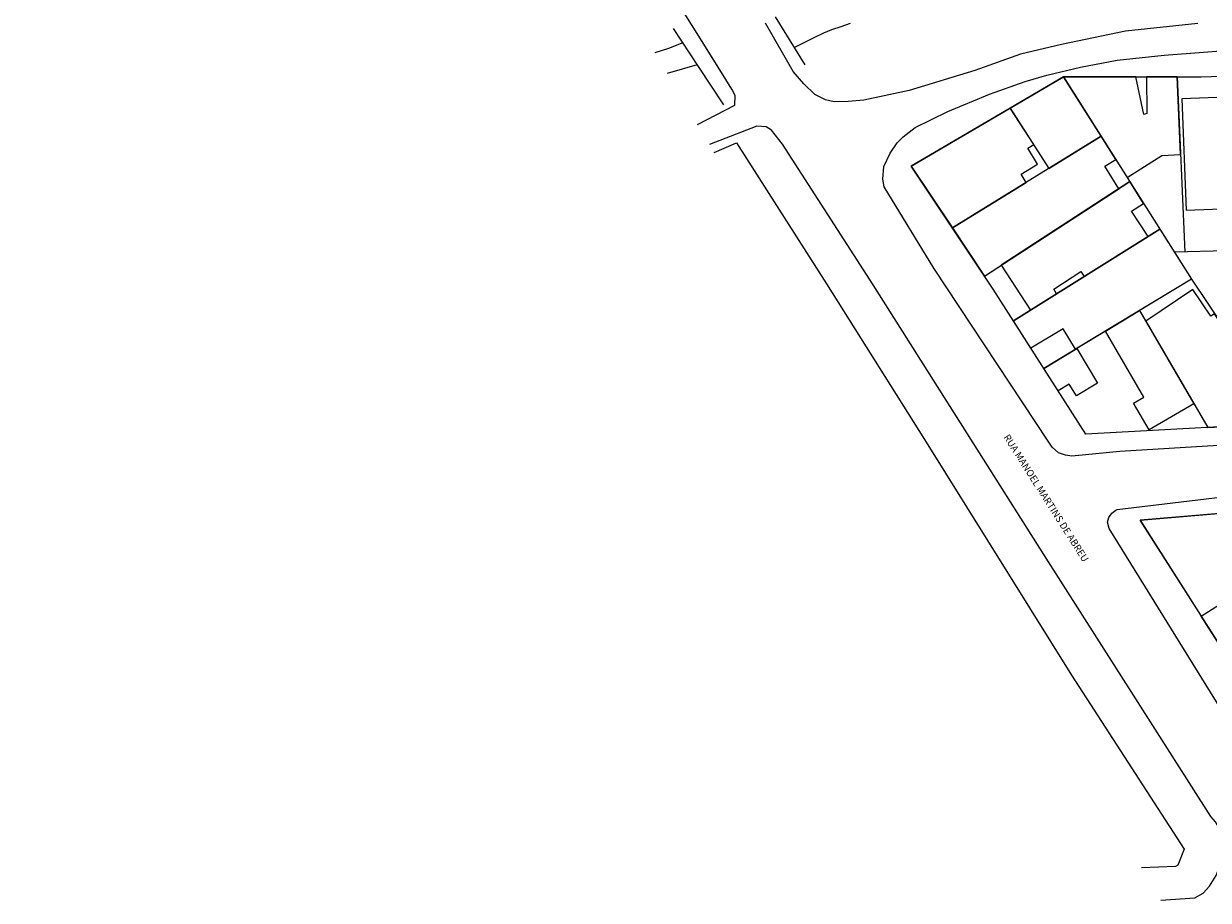
# Model space of a CAD drawing. Units: metres. Extents: x 674675 to 680977, y 7176859 to 7185862.
# Drawn here: x 676210 to 676345, y 7184086 to 7184187 of the extents above; entities that cross this region are included whole.
import ezdxf

# ---------------------------------------------------------------- set-up
doc = ezdxf.new("R2010")
doc.units = ezdxf.units.M
for name, color, linetype, lineweight in [("CURSO_D'AGUA", 150, 'Continuous', 0), ('EDIFICACAO', 5, 'Continuous', 0), ('MURO_ALVENARIA', 3, 'Continuous', 0), ('PONTE', 8, 'Continuous', 0), ('TOPONIMIA_VIAS', 2, 'Continuous', 0), ('VIA_ PAVIMENTADA', 1, 'Continuous', 0)]:
    doc.layers.add(name, color=color, linetype=linetype, lineweight=lineweight)
doc.styles.add('ARIAL', font='ARIAL.TTF', dxfattribs={"height": 2})

msp = doc.modelspace()

# ---------------------------------------------------------------- linework, layer by layer
at = {"layer": "CURSO_D'AGUA"}
msp.add_lwpolyline([(676297.81, 7184184.133), (676299.087, 7184184.782), (676300.083, 7184185.249), (676301.205, 7184185.779), (676302.095, 7184186.165), (676303.164, 7184186.528), (676304.232, 7184186.919)], dxfattribs=at)
at = {"layer": "CURSO_D'AGUA", "flags": 128}
for points in [[(676285.043, 7184184.656), (676283.391, 7184184.003), (676281.827, 7184183.519)], [(676286.69, 7184182.148), (676283.257, 7184181.124)]]:
    msp.add_lwpolyline(points, dxfattribs=at)
at = {"layer": 'EDIFICACAO', "color": 2}
for points in [[(676322.541, 7184177.169), (676326.985, 7184170.255), (676332.963, 7184173.939), (676328.66, 7184180.755)], [(676328.66, 7184180.755), (676335.93, 7184169.24), (676339.912, 7184171.754), (676342.051, 7184171.859), (676341.662, 7184180.745), (676338.164, 7184180.748), (676338.192, 7184176.541), (676337.859, 7184176.45), (676336.951, 7184180.749)], [(676348.731, 7184165.707), (676348.226, 7184178.472), (676342.206, 7184178.234), (676342.713, 7184165.469)], [(676315.933, 7184163.444), (676324.371, 7184168.644), (676323.79, 7184169.587), (676325.682, 7184170.753), (676324.562, 7184172.571), (676325.232, 7184172.984), (676322.541, 7184177.169), (676311.215, 7184170.53)], [(676332.963, 7184173.939), (676315.933, 7184163.444), (676319.609, 7184157.923), (676334.985, 7184167.928), (676333.385, 7184170.524), (676334.634, 7184171.293)], [(676336.242, 7184168.746), (676321.524, 7184159.17), (676324.868, 7184154.032), (676327.856, 7184155.899), (676327.523, 7184156.411), (676330.645, 7184158.442), (676331.016, 7184157.872), (676338.34, 7184162.446), (676336.439, 7184165.369), (676337.81, 7184166.262)], [(676343.303, 7184157.561), (676330.025, 7184149.549), (676328.613, 7184151.889), (676324.92, 7184149.661), (676322.911, 7184152.811), (676339.688, 7184163.288)], [(676354.396, 7184141.092), (676345.958, 7184153.62), (676345.526, 7184153.329), (676343.471, 7184156.38), (676338.08, 7184152.749), (676345.166, 7184140.576)], [(676337.364, 7184153.978), (676343.579, 7184143.302), (676338.446, 7184140.313), (676336.679, 7184143.349), (676337.866, 7184144.04), (676333.454, 7184151.618)], [(676326.39, 7184147.356), (676330.158, 7184149.63), (676332.554, 7184145.658), (676330.131, 7184144.196), (676329.313, 7184145.552), (676328.033, 7184144.78)], [(676337.421, 7184129.952), (676344.435, 7184118.974), (676351.257, 7184123.333), (676346.528, 7184130.734)], [(676350.831, 7184123.061), (676355.741, 7184115.503), (676349.385, 7184111.228), (676344.435, 7184118.974)]]:
    msp.add_lwpolyline(points, close=True, dxfattribs=at)
at = {"layer": 'MURO_ALVENARIA'}
for points in [[(676386.2, 7184183.176), (676388.525, 7184184.625), (676413.992, 7184144.232), (676413.786, 7184144.028), (676409.49, 7184143.881), (676384.083, 7184142.307), (676356.931, 7184141.233), (676331.211, 7184139.797), (676320.6, 7184156.434), (676311.215, 7184170.53), (676328.66, 7184180.755), (676344.432, 7184180.743), (676357.125, 7184181.163), (676383.437, 7184182.553), (676390.745, 7184171.283)], [(676288.647, 7184172.098), (676291.193, 7184173.197), (676301.494, 7184157.022), (676312.736, 7184139.187), (676329.57, 7184112.218), (676342.471, 7184092.266), (676341.76, 7184090.428), (676341.461, 7184090.296), (676337.584, 7184090.143)], [(676437.074, 7184094.927), (676420.706, 7184093.956), (676411.342, 7184093.88), (676398.76, 7184093.35), (676384.711, 7184092.601), (676362.195, 7184091.179), (676337.421, 7184129.952), (676349.09, 7184130.953), (676357.874, 7184131.361), (676367.54, 7184131.863), (676377.097, 7184132.11), (676387.562, 7184132.595), (676405.387, 7184134.074), (676415.564, 7184118.382)]]:
    msp.add_lwpolyline(points, dxfattribs=at)
at = {"layer": 'MURO_ALVENARIA', "flags": 128}
for points in [[(676328.66, 7184180.755), (676343.303, 7184157.561), (676326.39, 7184147.356)], [(676361.05, 7184181.37), (676365.048, 7184161.291), (676341.354, 7184160.649)], [(676341.662, 7184180.745), (676342.54, 7184160.681)], [(676332.963, 7184173.939), (676315.933, 7184163.444)], [(676319.609, 7184157.923), (676336.242, 7184168.746)], [(676339.688, 7184163.288), (676322.911, 7184152.811)], [(676343.303, 7184157.561), (676354.396, 7184141.092)], [(676337.364, 7184153.978), (676345.166, 7184140.576)]]:
    msp.add_lwpolyline(points, dxfattribs=at)
at = {"layer": 'PONTE', "flags": 128}
for points in [[(676299.047, 7184182.131), (676295.655, 7184187.62)], [(676286.826, 7184181.942), (676283.957, 7184186.308)], [(676289.724, 7184177.531), (676286.826, 7184181.942)]]:
    msp.add_lwpolyline(points, dxfattribs=at)
at = {"layer": 'VIA_ PAVIMENTADA'}
for points in [[(676286.741, 7184175.289), (676291.006, 7184177.501), (676291.022, 7184178.614), (676290.667, 7184179.326), (676288.408, 7184182.96), (676283.676, 7184190.57), (676277.466, 7184201.314), (676257.914, 7184233.832), (676245.76, 7184253.187), (676230.685, 7184276.89), (676215.398, 7184301.541), (676214.14, 7184302.81), (676212.133, 7184303.798), (676210.546, 7184304.435), (676209.543, 7184304.575)], [(676344.039, 7184186.858), (676335.738, 7184185.977), (676328.407, 7184184.477), (676323.716, 7184183.355), (676318.479, 7184181.489), (676310.967, 7184179.191), (676305.786, 7184178.088), (676303.993, 7184177.947), (676302.364, 7184177.897), (676301.368, 7184178.107), (676300.154, 7184178.746), (676298.887, 7184179.935), (676297.666, 7184181.383), (676294.517, 7184186.888)], [(676358.983, 7184139.277), (676335.117, 7184137.847), (676329.597, 7184137.312), (676328.865, 7184137.394), (676328.058, 7184137.692), (676327.341, 7184138.327), (676326.887, 7184139.009), (676313.786, 7184158.831), (676308.119, 7184168.145), (676307.945, 7184169.012), (676308.075, 7184170.474), (676308.783, 7184172.006), (676309.605, 7184173.196), (676310.286, 7184173.883), (676311.64, 7184174.934), (676315.385, 7184176.768), (676320.175, 7184178.763), (676324.269, 7184180.228), (676326.726, 7184180.945), (676330.591, 7184181.844), (676334.798, 7184182.651), (676340.188, 7184183.25), (676349.693, 7184183.947)], [(676339.813, 7184086.41), (676343.678, 7184086.678), (676344.654, 7184087.243), (676345.385, 7184088.012), (676346.139, 7184089.256), (676346.569, 7184090.35), (676346.92, 7184091.584), (676347.052, 7184093.13), (676346.447, 7184094.731), (676346.048, 7184095.404), (676345.507, 7184095.995), (676326.39, 7184126.034), (676306.846, 7184156.94), (676296.447, 7184173.034), (676295.189, 7184174.648), (676294.586, 7184175.043), (676293.512, 7184175.096), (676288.117, 7184172.985)], [(676357.778, 7184090.385), (676333.864, 7184129.022), (676333.688, 7184129.727), (676333.833, 7184130.251), (676334.17, 7184130.75), (676334.629, 7184131.108), (676334.781, 7184131.167), (676349.459, 7184132.943)]]:
    msp.add_lwpolyline(points, dxfattribs=at)

# ---------------------------------------------------------------- texts
at = {"layer": 'TOPONIMIA_VIAS', "style": 'ARIAL'}
msp.add_text('RUA MANOEL MARTINS DE ABREU', height=0.8, rotation=302.46067, dxfattribs=at).set_placement((676321.747, 7184139.473))

doc.saveas('drawing.dxf')
